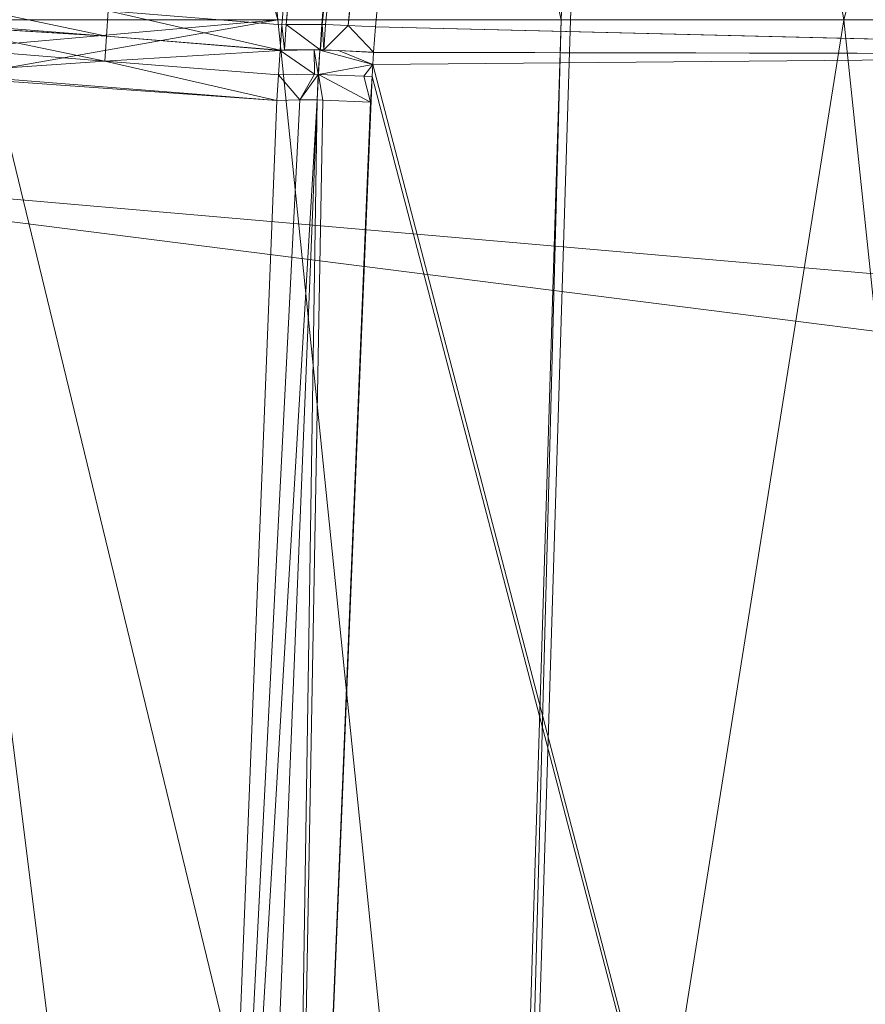
# Model space of a CAD drawing. Units: metres. Extents: x -0.209 to 0.208, y -0.209 to 0.223.
# Drawn here: x -0.195 to -0.179, y 0.015 to 0.033 of the extents above; entities that cross this region are included whole.
import ezdxf

# ---------------------------------------------------------------- set-up
doc = ezdxf.new("R2010")
doc.units = ezdxf.units.M
doc.header["$LTSCALE"] = 1000
doc.layers.add('Mobilier 3D', color=7, linetype='Continuous')

# ---------------------------------------------------------------- blocks, each defined once
blk = doc.blocks.new('tabbar')
at = {"layer": 'Mobilier 3D', "color": 1, "linetype": 'Continuous', "lineweight": 0}
mesh = blk.add_polyface(dxfattribs=at)
corners = [(-0.023968, 0.021805, 0.008926), (-0.194014, 0.079899, 0.008926), (-0.175614, 0.117411, 0.008926)]
mesh.append_faces([[corners[k] for k in face] for face in [(0, 1, 2)]], dxfattribs={"color": 1})
mesh = blk.add_polyface(dxfattribs=at)
corners = [(-0.023968, 0.021805, 0.009926), (-0.176636, 0.115754, 0.009926), (-0.19042, 0.088943, 0.009926)]
mesh.append_faces([[corners[k] for k in face] for face in [(0, 1, 2)]], dxfattribs={"color": 1})
mesh = blk.add_polyface(dxfattribs=at)
corners = [(-0.02669, 0.015233, 0.009926), (-0.19042, 0.088943, 0.009926), (-0.200154, 0.060411, 0.009926)]
mesh.append_faces([[corners[k] for k in face] for face in [(0, 1, 2)]], dxfattribs={"color": 1})
mesh = blk.add_polyface(dxfattribs=at)
corners = [(-0.023968, 0.021805, 0.009926), (-0.19042, 0.088943, 0.009926), (-0.02669, 0.015233, 0.009926)]
mesh.append_faces([[corners[k] for k in face] for face in [(0, 1, 2)]], dxfattribs={"color": 1})
mesh = blk.add_polyface(dxfattribs=at)
corners = [(-0.204487, 0.03945, 0.000926), (-0.201759, 0.029347, 0.000926), (-0.194014, 0.079899, 0.000926)]
mesh.append_faces([[corners[k] for k in face] for face in [(0, 1, 2)]], dxfattribs={"color": 1})
mesh = blk.add_polyface(dxfattribs=at)
corners = [(-0.02669, 0.015233, 0.008926), (-0.204487, 0.03945, 0.008926), (-0.194014, 0.079899, 0.008926)]
mesh.append_faces([[corners[k] for k in face] for face in [(0, 1, 2)]], dxfattribs={"color": 1})
mesh = blk.add_polyface(dxfattribs=at)
corners = [(-0.194014, 0.079899, 0.000926), (-0.201759, 0.029347, 0.000926), (-0.192958, 0.070756, 0.000926)]
mesh.append_faces([[corners[k] for k in face] for face in [(0, 1, 2)]], dxfattribs={"color": 1})
mesh = blk.add_polyface(dxfattribs=at)
corners = [(-0.02669, 0.015233, 0.008926), (-0.194014, 0.079899, 0.008926), (-0.023968, 0.021805, 0.008926)]
mesh.append_faces([[corners[k] for k in face] for face in [(0, 1, 2)]], dxfattribs={"color": 1})
mesh = blk.add_polyface(dxfattribs=at)
corners = [(-0.201759, 0.029347, -0.000074), (-0.20563, 0.030765, -0.000074), (-0.192958, 0.070756, -0.000074)]
mesh.append_faces([[corners[k] for k in face] for face in [(0, 1, 2)]], dxfattribs={"color": 1})
mesh = blk.add_polyface(dxfattribs=at)
corners = [(-0.20563, 0.030765, -0.000074), (-0.200154, 0.060411, -0.000074), (-0.192958, 0.070756, -0.000074)]
mesh.append_faces([[corners[k] for k in face] for face in [(0, 1, 2)]], dxfattribs={"color": 1})
mesh = blk.add_polyface(dxfattribs=at)
corners = [(-0.201759, 0.029347, 0.000926), (-0.201759, 0.029347, -0.000074), (-0.192958, 0.070756, -0.000074)]
mesh.append_faces([[corners[k] for k in face] for face in [(0, 1, 2)]], dxfattribs={"color": 1})
mesh = blk.add_polyface(dxfattribs=at)
corners = [(-0.201759, 0.029347, 0.000926), (-0.192958, 0.070756, -0.000074), (-0.192958, 0.070756, 0.000926)]
mesh.append_faces([[corners[k] for k in face] for face in [(0, 1, 2)]], dxfattribs={"color": 1})
mesh = blk.add_polyface(dxfattribs=at)
corners = [(-0.193539, 0.070276, 0.802373), (-0.184934, 0.03318, 0.805232), (-0.183402, 0.070827, 0.80184)]
mesh.append_faces([[corners[k] for k in face] for face in [(0, 1, 2)]], dxfattribs={"color": 1})
mesh = blk.add_polyface(dxfattribs=at)
corners = [(-0.183402, 0.070827, 0.80184), (-0.184934, 0.03318, 0.805232), (-0.184767, 0.03318, 0.805223)]
mesh.append_faces([[corners[k] for k in face] for face in [(0, 1, 2)]], dxfattribs={"color": 1})
mesh = blk.add_polyface(dxfattribs=at)
corners = [(-0.184767, 0.03318, 0.805223), (-0.183848, 0.056495, 0.803107), (-0.183402, 0.070827, 0.80184)]
mesh.append_faces([[corners[k] for k in face] for face in [(0, 1, 2)]], dxfattribs={"color": 1})
mesh = blk.add_polyface(dxfattribs=at)
corners = [(-0.184991, 0.069274, 0.794926), (-0.166452, 0.070289, 0.793102), (-0.167369, 0.032537, 0.796122)]
mesh.append_faces([[corners[k] for k in face] for face in [(0, 1, 2)]], dxfattribs={"color": 1})
mesh = blk.add_polyface(dxfattribs=at)
corners = [(-0.19467, 0.048985, 0.804283), (-0.190187, 0.03318, 0.805491), (-0.193539, 0.070276, 0.802373)]
mesh.append_faces([[corners[k] for k in face] for face in [(0, 1, 2)]], dxfattribs={"color": 1})
mesh = blk.add_polyface(dxfattribs=at)
corners = [(-0.193539, 0.070276, 0.802373), (-0.190187, 0.03318, 0.805491), (-0.184934, 0.03318, 0.805232)]
mesh.append_faces([[corners[k] for k in face] for face in [(0, 1, 2)]], dxfattribs={"color": 1})
mesh = blk.add_polyface(dxfattribs=at)
corners = [(-0.18684, 0.069424, 0.793898), (-0.190114, 0.033086, 0.796464), (-0.193331, 0.033344, 0.79099)]
mesh.append_faces([[corners[k] for k in face] for face in [(0, 1, 2)]], dxfattribs={"color": 1})
mesh = blk.add_polyface(dxfattribs=at)
corners = [(-0.190114, 0.033086, 0.796464), (-0.18684, 0.069424, 0.793898), (-0.19003, 0.033091, 0.796595)]
mesh.append_faces([[corners[k] for k in face] for face in [(0, 1, 2)]], dxfattribs={"color": 1})
mesh = blk.add_polyface(dxfattribs=at)
corners = [(-0.19003, 0.033091, 0.796595), (-0.18684, 0.069424, 0.793898), (-0.186517, 0.069414, 0.794327)]
mesh.append_faces([[corners[k] for k in face] for face in [(0, 1, 2)]], dxfattribs={"color": 1})
mesh = blk.add_polyface(dxfattribs=at)
corners = [(-0.19003, 0.033091, 0.796595), (-0.186517, 0.069414, 0.794327), (-0.189369, 0.033092, 0.797167)]
mesh.append_faces([[corners[k] for k in face] for face in [(0, 1, 2)]], dxfattribs={"color": 1})
mesh = blk.add_polyface(dxfattribs=at)
corners = [(-0.189369, 0.033092, 0.797167), (-0.186517, 0.069414, 0.794327), (-0.18608, 0.069385, 0.794662)]
mesh.append_faces([[corners[k] for k in face] for face in [(0, 1, 2)]], dxfattribs={"color": 1})
mesh = blk.add_polyface(dxfattribs=at)
corners = [(-0.189369, 0.033092, 0.797167), (-0.18608, 0.069385, 0.794662), (-0.189365, 0.033092, 0.797171)]
mesh.append_faces([[corners[k] for k in face] for face in [(0, 1, 2)]], dxfattribs={"color": 1})
mesh = blk.add_polyface(dxfattribs=at)
corners = [(-0.18557, 0.069338, 0.794866), (-0.189365, 0.033092, 0.797171), (-0.18608, 0.069385, 0.794662)]
mesh.append_faces([[corners[k] for k in face] for face in [(0, 1, 2)]], dxfattribs={"color": 1})
mesh = blk.add_polyface(dxfattribs=at)
corners = [(-0.189304, 0.033093, 0.797223), (-0.189365, 0.033092, 0.797171), (-0.18557, 0.069338, 0.794866)]
mesh.append_faces([[corners[k] for k in face] for face in [(0, 1, 2)]], dxfattribs={"color": 1})
mesh = blk.add_polyface(dxfattribs=at)
corners = [(-0.18557, 0.069338, 0.794866), (-0.188885, 0.033073, 0.797323), (-0.189304, 0.033093, 0.797223)]
mesh.append_faces([[corners[k] for k in face] for face in [(0, 1, 2)]], dxfattribs={"color": 1})
mesh = blk.add_polyface(dxfattribs=at)
corners = [(-0.184991, 0.069274, 0.794926), (-0.188885, 0.033073, 0.797323), (-0.18557, 0.069338, 0.794866)]
mesh.append_faces([[corners[k] for k in face] for face in [(0, 1, 2)]], dxfattribs={"color": 1})
mesh = blk.add_polyface(dxfattribs=at)
corners = [(-0.18838, 0.033049, 0.797443), (-0.188885, 0.033073, 0.797323), (-0.184991, 0.069274, 0.794926)]
mesh.append_faces([[corners[k] for k in face] for face in [(0, 1, 2)]], dxfattribs={"color": 1})
mesh = blk.add_polyface(dxfattribs=at)
corners = [(-0.184991, 0.069274, 0.794926), (-0.167369, 0.032537, 0.796122), (-0.18838, 0.033049, 0.797443)]
mesh.append_faces([[corners[k] for k in face] for face in [(0, 1, 2)]], dxfattribs={"color": 1})
mesh = blk.add_polyface(dxfattribs=at)
corners = [(-0.02669, 0.015233, 0.009926), (-0.200154, 0.060411, 0.009926), (-0.20563, 0.030765, 0.009926)]
mesh.append_faces([[corners[k] for k in face] for face in [(0, 1, 2)]], dxfattribs={"color": 1})
mesh = blk.add_polyface(dxfattribs=at)
corners = [(-0.184767, 0.03318, 0.805223), (-0.179699, 0.03318, 0.804922), (-0.183848, 0.056495, 0.803107)]
mesh.append_faces([[corners[k] for k in face] for face in [(0, 1, 2)]], dxfattribs={"color": 1})
mesh = blk.add_polyface(dxfattribs=at)
corners = [(-0.183848, 0.056495, 0.803107), (-0.179699, 0.03318, 0.804922), (-0.174011, 0.054504, 0.802652)]
mesh.append_faces([[corners[k] for k in face] for face in [(0, 1, 2)]], dxfattribs={"color": 1})
mesh = blk.add_polyface(dxfattribs=at)
corners = [(-0.179699, 0.03318, 0.804922), (-0.174636, 0.03318, 0.804573), (-0.174011, 0.054504, 0.802652)]
mesh.append_faces([[corners[k] for k in face] for face in [(0, 1, 2)]], dxfattribs={"color": 1})
mesh = blk.add_polyface(dxfattribs=at)
corners = [(-0.19467, 0.048985, 0.804283), (-0.195446, 0.033181, 0.805699), (-0.190187, 0.03318, 0.805491)]
mesh.append_faces([[corners[k] for k in face] for face in [(0, 1, 2)]], dxfattribs={"color": 1})
mesh = blk.add_polyface(dxfattribs=at)
corners = [(-0.027619, 0.00818, 0.008926), (-0.206604, -0.002279, 0.008926), (-0.204487, 0.03945, 0.008926)]
mesh.append_faces([[corners[k] for k in face] for face in [(0, 1, 2)]], dxfattribs={"color": 1})
mesh = blk.add_polyface(dxfattribs=at)
corners = [(-0.027619, 0.00818, 0.008926), (-0.204487, 0.03945, 0.008926), (-0.02669, 0.015233, 0.008926)]
mesh.append_faces([[corners[k] for k in face] for face in [(0, 1, 2)]], dxfattribs={"color": 1})
mesh = blk.add_polyface(dxfattribs=at)
corners = [(-0.196581, 0.033128, 0.78556), (-0.196555, 0.033547, 0.785523), (-0.193362, 0.032872, 0.79103)]
mesh.append_faces([[corners[k] for k in face] for face in [(0, 1, 2)]], dxfattribs={"color": 1})
mesh = blk.add_polyface(dxfattribs=at)
corners = [(-0.193362, 0.032872, 0.79103), (-0.196555, 0.033547, 0.785523), (-0.193331, 0.033344, 0.79099)]
mesh.append_faces([[corners[k] for k in face] for face in [(0, 1, 2)]], dxfattribs={"color": 1})
mesh = blk.add_polyface(dxfattribs=at)
corners = [(-0.193362, 0.032872, 0.79103), (-0.193331, 0.033344, 0.79099), (-0.190145, 0.032615, 0.796502)]
mesh.append_faces([[corners[k] for k in face] for face in [(0, 1, 2)]], dxfattribs={"color": 1})
mesh = blk.add_polyface(dxfattribs=at)
corners = [(-0.190145, 0.032615, 0.796502), (-0.193331, 0.033344, 0.79099), (-0.190114, 0.033086, 0.796464)]
mesh.append_faces([[corners[k] for k in face] for face in [(0, 1, 2)]], dxfattribs={"color": 1})
mesh = blk.add_polyface(dxfattribs=at)
corners = [(-0.19661, 0.032669, 0.785602), (-0.196585, 0.033075, 0.785565), (-0.193392, 0.032414, 0.79107)]
mesh.append_faces([[corners[k] for k in face] for face in [(0, 1, 2)]], dxfattribs={"color": 1})
mesh = blk.add_polyface(dxfattribs=at)
corners = [(-0.196585, 0.033076, 0.785565), (-0.196581, 0.033128, 0.78556), (-0.193362, 0.032872, 0.79103)]
mesh.append_faces([[corners[k] for k in face] for face in [(0, 1, 2)]], dxfattribs={"color": 1})
mesh = blk.add_polyface(dxfattribs=at)
corners = [(-0.193392, 0.032414, 0.79107), (-0.196585, 0.033075, 0.785565), (-0.193362, 0.032872, 0.79103)]
mesh.append_faces([[corners[k] for k in face] for face in [(0, 1, 2)]], dxfattribs={"color": 1})
mesh = blk.add_polyface(dxfattribs=at)
corners = [(-0.19549, 0.03224, 0.805783), (-0.186156, -0.006291, 0.808899), (-0.190187, 0.03318, 0.805491)]
mesh.append_faces([[corners[k] for k in face] for face in [(0, 1, 2)]], dxfattribs={"color": 1})
mesh = blk.add_polyface(dxfattribs=at)
corners = [(-0.19549, 0.03224, 0.805783), (-0.190187, 0.03318, 0.805491), (-0.195468, 0.03271, 0.805741)]
mesh.append_faces([[corners[k] for k in face] for face in [(0, 1, 2)]], dxfattribs={"color": 1})
mesh = blk.add_polyface(dxfattribs=at)
corners = [(-0.195468, 0.03271, 0.805741), (-0.190187, 0.03318, 0.805491), (-0.195446, 0.03318, 0.805699)]
mesh.append_faces([[corners[k] for k in face] for face in [(0, 1, 2)]], dxfattribs={"color": 1})
mesh = blk.add_polyface(dxfattribs=at)
corners = [(-0.186156, -0.006291, 0.808899), (-0.184934, 0.03318, 0.805232), (-0.190187, 0.03318, 0.805491)]
mesh.append_faces([[corners[k] for k in face] for face in [(0, 1, 2)]], dxfattribs={"color": 1})
mesh = blk.add_polyface(dxfattribs=at)
corners = [(-0.190145, 0.032615, 0.796502), (-0.190114, 0.033086, 0.796464), (-0.19006, 0.03262, 0.796631)]
mesh.append_faces([[corners[k] for k in face] for face in [(0, 1, 2)]], dxfattribs={"color": 1})
mesh = blk.add_polyface(dxfattribs=at)
corners = [(-0.19006, 0.03262, 0.796631), (-0.190114, 0.033086, 0.796464), (-0.19003, 0.033091, 0.796595)]
mesh.append_faces([[corners[k] for k in face] for face in [(0, 1, 2)]], dxfattribs={"color": 1})
mesh = blk.add_polyface(dxfattribs=at)
corners = [(-0.19006, 0.03262, 0.796631), (-0.19003, 0.033091, 0.796595), (-0.1894, 0.032623, 0.797204)]
mesh.append_faces([[corners[k] for k in face] for face in [(0, 1, 2)]], dxfattribs={"color": 1})
mesh = blk.add_polyface(dxfattribs=at)
corners = [(-0.1894, 0.032623, 0.797204), (-0.19003, 0.033091, 0.796595), (-0.189369, 0.033092, 0.797167)]
mesh.append_faces([[corners[k] for k in face] for face in [(0, 1, 2)]], dxfattribs={"color": 1})
mesh = blk.add_polyface(dxfattribs=at)
corners = [(-0.189395, 0.032623, 0.797208), (-0.189365, 0.033092, 0.797171), (-0.189335, 0.032623, 0.79726)]
mesh.append_faces([[corners[k] for k in face] for face in [(0, 1, 2)]], dxfattribs={"color": 1})
mesh = blk.add_polyface(dxfattribs=at)
corners = [(-0.189335, 0.032623, 0.79726), (-0.189365, 0.033092, 0.797171), (-0.189304, 0.033093, 0.797223)]
mesh.append_faces([[corners[k] for k in face] for face in [(0, 1, 2)]], dxfattribs={"color": 1})
mesh = blk.add_polyface(dxfattribs=at)
corners = [(-0.189335, 0.032623, 0.79726), (-0.189304, 0.033093, 0.797223), (-0.188885, 0.033073, 0.797323)]
mesh.append_faces([[corners[k] for k in face] for face in [(0, 1, 2)]], dxfattribs={"color": 1})
mesh = blk.add_polyface(dxfattribs=at)
corners = [(-0.188885, 0.033073, 0.797323), (-0.188411, 0.032581, 0.79748), (-0.189335, 0.032623, 0.79726)]
mesh.append_faces([[corners[k] for k in face] for face in [(0, 1, 2)]], dxfattribs={"color": 1})
mesh = blk.add_polyface(dxfattribs=at)
corners = [(-0.18838, 0.033049, 0.797443), (-0.188411, 0.032581, 0.79748), (-0.188885, 0.033073, 0.797323)]
mesh.append_faces([[corners[k] for k in face] for face in [(0, 1, 2)]], dxfattribs={"color": 1})
mesh = blk.add_polyface(dxfattribs=at)
corners = [(-0.167508, 0.032537, 0.796132), (-0.188411, 0.032581, 0.79748), (-0.18838, 0.033049, 0.797443)]
mesh.append_faces([[corners[k] for k in face] for face in [(0, 1, 2)]], dxfattribs={"color": 1})
mesh = blk.add_polyface(dxfattribs=at)
corners = [(-0.167508, 0.032537, 0.796132), (-0.18838, 0.033049, 0.797443), (-0.167393, 0.032537, 0.796124)]
mesh.append_faces([[corners[k] for k in face] for face in [(0, 1, 2)]], dxfattribs={"color": 1})
mesh = blk.add_polyface(dxfattribs=at)
corners = [(-0.167393, 0.032537, 0.796124), (-0.18838, 0.033049, 0.797443), (-0.167369, 0.032537, 0.796122)]
mesh.append_faces([[corners[k] for k in face] for face in [(0, 1, 2)]], dxfattribs={"color": 1})
mesh = blk.add_polyface(dxfattribs=at)
corners = [(-0.185984, -0.006291, 0.808889), (-0.184934, 0.03318, 0.805232), (-0.186156, -0.006291, 0.808899)]
mesh.append_faces([[corners[k] for k in face] for face in [(0, 1, 2)]], dxfattribs={"color": 1})
mesh = blk.add_polyface(dxfattribs=at)
corners = [(-0.184767, 0.03318, 0.805223), (-0.184934, 0.03318, 0.805232), (-0.185984, -0.006291, 0.808889)]
mesh.append_faces([[corners[k] for k in face] for face in [(0, 1, 2)]], dxfattribs={"color": 1})
mesh = blk.add_polyface(dxfattribs=at)
corners = [(-0.185984, -0.006291, 0.808889), (-0.175549, -0.006288, 0.808172), (-0.179699, 0.03318, 0.804922)]
mesh.append_faces([[corners[k] for k in face] for face in [(0, 1, 2)]], dxfattribs={"color": 1})
mesh = blk.add_polyface(dxfattribs=at)
corners = [(-0.185984, -0.006291, 0.808889), (-0.179699, 0.03318, 0.804922), (-0.184767, 0.03318, 0.805223)]
mesh.append_faces([[corners[k] for k in face] for face in [(0, 1, 2)]], dxfattribs={"color": 1})
mesh = blk.add_polyface(dxfattribs=at)
corners = [(-0.175549, -0.006288, 0.808172), (-0.174636, 0.03318, 0.804573), (-0.179699, 0.03318, 0.804922)]
mesh.append_faces([[corners[k] for k in face] for face in [(0, 1, 2)]], dxfattribs={"color": 1})
mesh = blk.add_polyface(dxfattribs=at)
corners = [(-0.193392, 0.032414, 0.79107), (-0.193362, 0.032872, 0.79103), (-0.190145, 0.03261, 0.796502)]
mesh.append_faces([[corners[k] for k in face] for face in [(0, 1, 2)]], dxfattribs={"color": 1})
mesh = blk.add_polyface(dxfattribs=at)
corners = [(-0.190145, 0.03261, 0.796502), (-0.193362, 0.032872, 0.79103), (-0.190145, 0.032615, 0.796502)]
mesh.append_faces([[corners[k] for k in face] for face in [(0, 1, 2)]], dxfattribs={"color": 1})
mesh = blk.add_polyface(dxfattribs=at)
corners = [(-0.193392, 0.032414, 0.79107), (-0.196641, 0.032189, 0.785645), (-0.19661, 0.032669, 0.785602)]
mesh.append_faces([[corners[k] for k in face] for face in [(0, 1, 2)]], dxfattribs={"color": 1})
mesh = blk.add_polyface(dxfattribs=at)
corners = [(-0.190145, 0.03261, 0.796502), (-0.190174, 0.032159, 0.796538), (-0.193392, 0.032414, 0.79107)]
mesh.append_faces([[corners[k] for k in face] for face in [(0, 1, 2)]], dxfattribs={"color": 1})
mesh = blk.add_polyface(dxfattribs=at)
corners = [(-0.190174, 0.032159, 0.796538), (-0.190145, 0.03261, 0.796502), (-0.189506, 0.03217, 0.797216)]
mesh.append_faces([[corners[k] for k in face] for face in [(0, 1, 2)]], dxfattribs={"color": 1})
mesh = blk.add_polyface(dxfattribs=at)
corners = [(-0.19006, 0.03262, 0.796631), (-0.189516, 0.032621, 0.797156), (-0.190145, 0.03261, 0.796502)]
mesh.append_faces([[corners[k] for k in face] for face in [(0, 1, 2)]], dxfattribs={"color": 1})
mesh = blk.add_polyface(dxfattribs=at)
corners = [(-0.189506, 0.03217, 0.797216), (-0.190145, 0.03261, 0.796502), (-0.189516, 0.032621, 0.797156)]
mesh.append_faces([[corners[k] for k in face] for face in [(0, 1, 2)]], dxfattribs={"color": 1})
mesh = blk.add_polyface(dxfattribs=at)
corners = [(-0.1894, 0.032623, 0.797204), (-0.189516, 0.032621, 0.797156), (-0.19006, 0.03262, 0.796631)]
mesh.append_faces([[corners[k] for k in face] for face in [(0, 1, 2)]], dxfattribs={"color": 1})
mesh = blk.add_polyface(dxfattribs=at)
corners = [(-0.189506, 0.03217, 0.797216), (-0.189516, 0.032621, 0.797156), (-0.189437, 0.032167, 0.797238)]
mesh.append_faces([[corners[k] for k in face] for face in [(0, 1, 2)]], dxfattribs={"color": 1})
mesh = blk.add_polyface(dxfattribs=at)
corners = [(-0.189516, 0.032621, 0.797156), (-0.189408, 0.032618, 0.797208), (-0.189437, 0.032167, 0.797238)]
mesh.append_faces([[corners[k] for k in face] for face in [(0, 1, 2)]], dxfattribs={"color": 1})
mesh = blk.add_polyface(dxfattribs=at)
corners = [(-0.189431, 0.032167, 0.79724), (-0.189408, 0.032618, 0.797208), (-0.188426, 0.03235, 0.797498)]
mesh.append_faces([[corners[k] for k in face] for face in [(0, 1, 2)]], dxfattribs={"color": 1})
mesh = blk.add_polyface(dxfattribs=at)
corners = [(-0.18906, 0.032608, 0.797376), (-0.188426, 0.03235, 0.797498), (-0.189408, 0.032618, 0.797208)]
mesh.append_faces([[corners[k] for k in face] for face in [(0, 1, 2)]], dxfattribs={"color": 1})
mesh = blk.add_polyface(dxfattribs=at)
corners = [(-0.18906, 0.032608, 0.797376), (-0.189335, 0.032623, 0.79726), (-0.188411, 0.032581, 0.79748)]
mesh.append_faces([[corners[k] for k in face] for face in [(0, 1, 2)]], dxfattribs={"color": 1})
mesh = blk.add_polyface(dxfattribs=at)
corners = [(-0.188411, 0.032575, 0.797481), (-0.188426, 0.03235, 0.797498), (-0.18906, 0.032608, 0.797376)]
mesh.append_faces([[corners[k] for k in face] for face in [(0, 1, 2)]], dxfattribs={"color": 1})
mesh = blk.add_polyface(dxfattribs=at)
corners = [(-0.167508, 0.032537, 0.796132), (-0.188426, 0.03235, 0.797498), (-0.188411, 0.032575, 0.797481)]
mesh.append_faces([[corners[k] for k in face] for face in [(0, 1, 2)]], dxfattribs={"color": 1})
mesh = blk.add_polyface(dxfattribs=at)
corners = [(-0.167508, 0.032537, 0.796132), (-0.167957, -0.046212, 0.802246), (-0.188426, 0.03235, 0.797498)]
mesh.append_faces([[corners[k] for k in face] for face in [(0, 1, 2)]], dxfattribs={"color": 1})
mesh = blk.add_polyface(dxfattribs=at)
corners = [(-0.188411, 0.032575, 0.797481), (-0.188411, 0.032581, 0.79748), (-0.167508, 0.032537, 0.796132)]
mesh.append_faces([[corners[k] for k in face] for face in [(0, 1, 2)]], dxfattribs={"color": 1})
mesh = blk.add_polyface(dxfattribs=at)
corners = [(-0.193392, 0.032414, 0.79107), (-0.190204, 0.031683, 0.796576), (-0.196641, 0.032189, 0.785645)]
mesh.append_faces([[corners[k] for k in face] for face in [(0, 1, 2)]], dxfattribs={"color": 1})
mesh = blk.add_polyface(dxfattribs=at)
corners = [(-0.190174, 0.032159, 0.796538), (-0.190204, 0.031683, 0.796576), (-0.193392, 0.032414, 0.79107)]
mesh.append_faces([[corners[k] for k in face] for face in [(0, 1, 2)]], dxfattribs={"color": 1})
mesh = blk.add_polyface(dxfattribs=at)
corners = [(-0.189431, 0.032167, 0.79724), (-0.188426, 0.03235, 0.797498), (-0.188594, 0.032134, 0.797511)]
mesh.append_faces([[corners[k] for k in face] for face in [(0, 1, 2)]], dxfattribs={"color": 1})
mesh = blk.add_polyface(dxfattribs=at)
corners = [(-0.188594, 0.032134, 0.797511), (-0.188426, 0.03235, 0.797498), (-0.188441, 0.032125, 0.797516)]
mesh.append_faces([[corners[k] for k in face] for face in [(0, 1, 2)]], dxfattribs={"color": 1})
mesh = blk.add_polyface(dxfattribs=at)
corners = [(-0.188441, 0.032125, 0.797516), (-0.188426, 0.03235, 0.797498), (-0.167957, -0.046212, 0.802246)]
mesh.append_faces([[corners[k] for k in face] for face in [(0, 1, 2)]], dxfattribs={"color": 1})
mesh = blk.add_polyface(dxfattribs=at)
corners = [(-0.196644, 0.032139, 0.78565), (-0.191741, -0.007031, 0.800082), (-0.198194, -0.006732, 0.789601)]
mesh.append_faces([[corners[k] for k in face] for face in [(0, 1, 2)]], dxfattribs={"color": 1})
mesh = blk.add_polyface(dxfattribs=at)
corners = [(-0.196988, -0.006748, 0.809172), (-0.186156, -0.006291, 0.808899), (-0.19549, 0.03224, 0.805783)]
mesh.append_faces([[corners[k] for k in face] for face in [(0, 1, 2)]], dxfattribs={"color": 1})
mesh = blk.add_polyface(dxfattribs=at)
corners = [(-0.196641, 0.032189, 0.785645), (-0.190204, 0.031683, 0.796576), (-0.196644, 0.032139, 0.78565)]
mesh.append_faces([[corners[k] for k in face] for face in [(0, 1, 2)]], dxfattribs={"color": 1})
mesh = blk.add_polyface(dxfattribs=at)
corners = [(-0.196644, 0.032139, 0.78565), (-0.190204, 0.031683, 0.796576), (-0.191741, -0.007031, 0.800082)]
mesh.append_faces([[corners[k] for k in face] for face in [(0, 1, 2)]], dxfattribs={"color": 1})
mesh = blk.add_polyface(dxfattribs=at)
corners = [(-0.189776, 0.031696, 0.79708), (-0.190204, 0.031683, 0.796576), (-0.190174, 0.032159, 0.796538)]
mesh.append_faces([[corners[k] for k in face] for face in [(0, 1, 2)]], dxfattribs={"color": 1})
mesh = blk.add_polyface(dxfattribs=at)
corners = [(-0.190174, 0.032159, 0.796538), (-0.189506, 0.03217, 0.797216), (-0.189776, 0.031696, 0.79708)]
mesh.append_faces([[corners[k] for k in face] for face in [(0, 1, 2)]], dxfattribs={"color": 1})
mesh = blk.add_polyface(dxfattribs=at)
corners = [(-0.189776, 0.031696, 0.79708), (-0.189506, 0.03217, 0.797216), (-0.189437, 0.032167, 0.797238)]
mesh.append_faces([[corners[k] for k in face] for face in [(0, 1, 2)]], dxfattribs={"color": 1})
mesh = blk.add_polyface(dxfattribs=at)
corners = [(-0.189776, 0.031696, 0.79708), (-0.189437, 0.032167, 0.797238), (-0.18946, 0.031692, 0.797285)]
mesh.append_faces([[corners[k] for k in face] for face in [(0, 1, 2)]], dxfattribs={"color": 1})
mesh = blk.add_polyface(dxfattribs=at)
corners = [(-0.189455, 0.031692, 0.797288), (-0.189431, 0.032167, 0.79724), (-0.189355, 0.03169, 0.797353)]
mesh.append_faces([[corners[k] for k in face] for face in [(0, 1, 2)]], dxfattribs={"color": 1})
mesh = blk.add_polyface(dxfattribs=at)
corners = [(-0.189355, 0.03169, 0.797353), (-0.189431, 0.032167, 0.79724), (-0.188472, 0.03165, 0.797553)]
mesh.append_faces([[corners[k] for k in face] for face in [(0, 1, 2)]], dxfattribs={"color": 1})
mesh = blk.add_polyface(dxfattribs=at)
corners = [(-0.188472, 0.03165, 0.797553), (-0.189431, 0.032167, 0.79724), (-0.188594, 0.032134, 0.797511)]
mesh.append_faces([[corners[k] for k in face] for face in [(0, 1, 2)]], dxfattribs={"color": 1})
mesh = blk.add_polyface(dxfattribs=at)
corners = [(-0.188472, 0.03165, 0.797553), (-0.188594, 0.032134, 0.797511), (-0.188441, 0.032125, 0.797516)]
mesh.append_faces([[corners[k] for k in face] for face in [(0, 1, 2)]], dxfattribs={"color": 1})
mesh = blk.add_polyface(dxfattribs=at)
corners = [(-0.188472, 0.03165, 0.797553), (-0.188441, 0.032125, 0.797516), (-0.190054, -0.007079, 0.801017)]
mesh.append_faces([[corners[k] for k in face] for face in [(0, 1, 2)]], dxfattribs={"color": 1})
mesh = blk.add_polyface(dxfattribs=at)
corners = [(-0.190054, -0.007079, 0.801017), (-0.188441, 0.032125, 0.797516), (-0.167957, -0.046212, 0.802246)]
mesh.append_faces([[corners[k] for k in face] for face in [(0, 1, 2)]], dxfattribs={"color": 1})
mesh = blk.add_polyface(dxfattribs=at)
corners = [(-0.191741, -0.007031, 0.800082), (-0.190204, 0.031683, 0.796576), (-0.189776, 0.031696, 0.79708)]
mesh.append_faces([[corners[k] for k in face] for face in [(0, 1, 2)]], dxfattribs={"color": 1})
mesh = blk.add_polyface(dxfattribs=at)
corners = [(-0.189776, 0.031696, 0.79708), (-0.18946, 0.031692, 0.797285), (-0.191741, -0.007031, 0.800082)]
mesh.append_faces([[corners[k] for k in face] for face in [(0, 1, 2)]], dxfattribs={"color": 1})
mesh = blk.add_polyface(dxfattribs=at)
corners = [(-0.191741, -0.007031, 0.800082), (-0.18946, 0.031692, 0.797285), (-0.189455, 0.031692, 0.797288)]
mesh.append_faces([[corners[k] for k in face] for face in [(0, 1, 2)]], dxfattribs={"color": 1})
mesh = blk.add_polyface(dxfattribs=at)
corners = [(-0.191741, -0.007031, 0.800082), (-0.189455, 0.031692, 0.797288), (-0.191035, -0.007081, 0.800777)]
mesh.append_faces([[corners[k] for k in face] for face in [(0, 1, 2)]], dxfattribs={"color": 1})
mesh = blk.add_polyface(dxfattribs=at)
corners = [(-0.191035, -0.007081, 0.800777), (-0.189455, 0.031692, 0.797288), (-0.190054, -0.007079, 0.801017)]
mesh.append_faces([[corners[k] for k in face] for face in [(0, 1, 2)]], dxfattribs={"color": 1})
mesh = blk.add_polyface(dxfattribs=at)
corners = [(-0.189355, 0.03169, 0.797353), (-0.190054, -0.007079, 0.801017), (-0.189455, 0.031692, 0.797288)]
mesh.append_faces([[corners[k] for k in face] for face in [(0, 1, 2)]], dxfattribs={"color": 1})
mesh = blk.add_polyface(dxfattribs=at)
corners = [(-0.189355, 0.03169, 0.797353), (-0.188472, 0.03165, 0.797553), (-0.190054, -0.007079, 0.801017)]
mesh.append_faces([[corners[k] for k in face] for face in [(0, 1, 2)]], dxfattribs={"color": 1})
mesh = blk.add_polyface(dxfattribs=at)
corners = [(-0.027619, 0.00818, 0.009926), (-0.20563, 0.030765, 0.009926), (-0.206731, 0.000638, 0.009926)]
mesh.append_faces([[corners[k] for k in face] for face in [(0, 1, 2)]], dxfattribs={"color": 1})
mesh = blk.add_polyface(dxfattribs=at)
corners = [(-0.02669, 0.015233, 0.009926), (-0.20563, 0.030765, 0.009926), (-0.027619, 0.00818, 0.009926)]
mesh.append_faces([[corners[k] for k in face] for face in [(0, 1, 2)]], dxfattribs={"color": 1})

msp = doc.modelspace()

# ---------------------------------------------------------------- block references
msp.add_blockref('tabbar', (0, 0))

doc.saveas('drawing.dxf')
